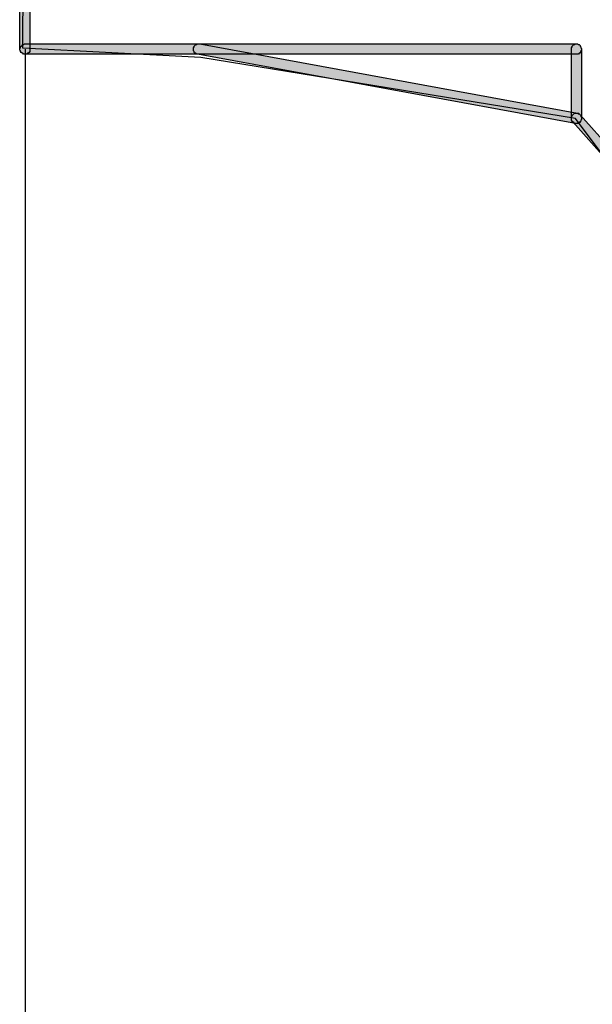
# Model space of a CAD drawing. Extents: x 4.8 to 80.2, y -54.8 to -1.8.
# Drawn here: x 41.6 to 45.2, y -46.3 to -40.1 of the extents above; entities that cross this region are included whole.
import ezdxf

# ---------------------------------------------------------------- set-up
doc = ezdxf.new("R2010")
doc.units = 0
doc.layers.add('ADDITIVES', color=132, linetype='Continuous')
doc.layers.add('GRAPHIC', color=30, linetype='Continuous')

msp = doc.modelspace()

# ---------------------------------------------------------------- hatches: boundary and pattern name
at = {"layer": 'GRAPHIC'}
for points in [[(41.6638, -40.2785), (41.6638, -40.2833), (41.6638, -40.2882), (41.6638, -40.293), (41.6586, -40.2978), (41.6541, -40.3026), (41.6493, -40.3026), (41.6438, -40.3081), (41.6393, -40.3081), (41.6342, -40.3081), (41.6297, -40.3081), (41.6248, -40.3081), (41.6197, -40.3026), (41.6149, -40.3026), (41.61, -40.2978), (41.6049, -40.293), (41.6049, -40.2882), (41.6, -40.2833), (41.6, -40.2785), (41.6, -26.5648), (41.6, -26.5603), (41.6049, -26.5548), (41.6049, -26.5503), (41.61, -26.5455), (41.6149, -26.5407), (41.6197, -26.5407), (41.6248, -26.5355), (41.6297, -26.5355), (41.6342, -26.5355), (41.6393, -26.5355), (41.6438, -26.5355), (41.6493, -26.5407), (41.6541, -26.5407), (41.6586, -26.5455), (41.6638, -26.5503), (41.6638, -26.5548), (41.6638, -26.5603), (41.6638, -26.5648), (41.6638, -40.2785)], [(41.6342, -40.3081), (41.6297, -40.3081), (41.6248, -40.3081), (41.6197, -40.3026), (41.6149, -40.3026), (41.61, -40.2978), (41.6049, -40.293), (41.6049, -40.2882), (41.6, -40.2833), (41.6, -40.2785), (41.6, -40.273), (41.6049, -40.2689), (41.6049, -40.2633), (41.61, -40.2592), (41.6149, -40.2537), (41.6197, -40.2489), (41.6248, -40.2489), (41.6297, -40.2447), (41.6342, -40.2447), (45.0923, -40.2447), (45.1023, -40.2447), (45.1068, -40.2489), (45.1116, -40.2489), (45.1171, -40.2537), (45.1171, -40.2592), (45.122, -40.2633), (45.122, -40.2689), (45.1268, -40.273), (45.1268, -40.2785), (45.1268, -40.2833), (45.122, -40.2882), (45.122, -40.293), (45.1171, -40.2978), (45.1171, -40.3026), (45.1116, -40.3026), (45.1068, -40.3081), (45.1023, -40.3081), (45.0923, -40.3081), (41.6342, -40.3081)], [(42.7152, -40.3081), (42.7107, -40.3081), (42.7056, -40.3026), (42.7004, -40.3026), (42.6959, -40.2978), (42.6959, -40.293), (42.6904, -40.2882), (42.6904, -40.2833), (42.6904, -40.2785), (42.6904, -40.273), (42.6904, -40.2689), (42.6959, -40.2633), (42.6959, -40.2592), (42.7004, -40.2537), (42.7056, -40.2489), (42.7107, -40.2489), (42.7152, -40.2447), (42.72, -40.2447), (42.73, -40.2447), (45.1023, -40.6788), (45.1068, -40.6788), (45.1116, -40.6843), (45.1171, -40.6892), (45.122, -40.6947), (45.122, -40.6995), (45.1268, -40.7036), (45.1268, -40.714), (45.1268, -40.7188), (45.122, -40.7236), (45.122, -40.7284), (45.1171, -40.7333), (45.1171, -40.7381), (45.1116, -40.7381), (45.1068, -40.7429), (45.0972, -40.7429), (45.0923, -40.7429), (45.0879, -40.7429), (42.7152, -40.3081)], [(45.0631, -40.2785), (45.0631, -40.273), (45.0631, -40.2689), (45.0679, -40.2633), (45.0679, -40.2592), (45.0727, -40.2537), (45.0779, -40.2489), (45.0827, -40.2489), (45.0879, -40.2447), (45.0923, -40.2447), (45.1023, -40.2447), (45.1068, -40.2489), (45.1116, -40.2489), (45.1171, -40.2537), (45.1171, -40.2592), (45.122, -40.2633), (45.122, -40.2689), (45.1268, -40.273), (45.1268, -40.2785), (45.1268, -40.714), (45.1268, -40.7188), (45.122, -40.7236), (45.122, -40.7284), (45.1171, -40.7333), (45.1116, -40.7381), (45.1068, -40.7429), (45.1023, -40.7429), (45.0923, -40.7429), (45.0879, -40.7429), (45.0827, -40.7429), (45.0779, -40.7381), (45.0727, -40.7333), (45.0679, -40.7333), (45.0679, -40.7284), (45.0631, -40.7236), (45.0631, -40.7188), (45.0631, -40.714), (45.0631, -40.2785)], [(45.5082, -41.1246), (45.5126, -41.1294), (45.5126, -41.1343), (45.5178, -41.1391), (45.5178, -41.1439), (45.5178, -41.1487), (45.5126, -41.1536), (45.5126, -41.1584), (45.5082, -41.1639), (45.5082, -41.1687), (45.5033, -41.1735), (45.4982, -41.1735), (45.4933, -41.1784), (45.4834, -41.1784), (45.4785, -41.1784), (45.4744, -41.1735), (45.4692, -41.1735), (45.4641, -41.1687), (45.4589, -41.1687), (45.0727, -40.7333), (45.0679, -40.7284), (45.0631, -40.7236), (45.0631, -40.7188), (45.0631, -40.714), (45.0631, -40.7091), (45.0631, -40.7036), (45.0679, -40.6947), (45.0727, -40.6892), (45.0779, -40.6843), (45.0827, -40.6788), (45.0879, -40.6788), (45.0923, -40.6788), (45.0972, -40.6788), (45.1023, -40.6788), (45.1068, -40.6843), (45.1116, -40.6843), (45.1171, -40.6892), (45.5082, -41.1246)]]:
    msp.add_hatch(color=7, dxfattribs=at).paths.add_polyline_path(points)

# ---------------------------------------------------------------- linework, layer by layer
at = {"layer": 'ADDITIVES', "color": 7}
msp.add_line((41.6342, -40.2785), (41.6342, -49.3991), dxfattribs=at)
at = {"layer": 'GRAPHIC', "color": 7}
for points in [[(80.1608, -5.0224), (80.1315, -45.8859), (79.9844, -46.1212), (45.507, -46.2399), (45.507, -41.2717), (45.0889, -40.7119), (42.7371, -40.3297), (41.6199, -40.2709), (41.6915, -26.582)], [(41.6638, -26.5648), (41.6638, -40.2785), (41.6638, -40.2785), (41.6638, -40.2785), (41.6638, -40.2833), (41.6638, -40.2882), (41.6638, -40.293), (41.6586, -40.2978), (41.6541, -40.3026), (41.6493, -40.3026), (41.6438, -40.3081), (41.6393, -40.3081), (41.6342, -40.3081), (41.6297, -40.3081), (41.6248, -40.3081), (41.6197, -40.3026), (41.6149, -40.3026), (41.61, -40.2978), (41.6049, -40.293), (41.6049, -40.2882), (41.6, -40.2833), (41.6, -40.2785), (41.6, -40.2785), (41.6, -26.5648)], [(45.4589, -41.1687), (45.0727, -40.7333), (45.0727, -40.7333), (45.0679, -40.7284), (45.0631, -40.7236), (45.0631, -40.7188), (45.0631, -40.714), (45.0631, -40.7091), (45.0631, -40.7036), (45.0679, -40.6947), (45.0679, -40.6947), (45.0727, -40.6892), (45.0779, -40.6843), (45.0827, -40.6788), (45.0879, -40.6788), (45.0923, -40.6788), (45.0972, -40.6788), (45.1023, -40.6788), (45.1068, -40.6843), (45.1116, -40.6843), (45.1171, -40.6892), (45.1171, -40.6892), (45.5082, -41.1246)]]:
    msp.add_lwpolyline(points, dxfattribs=at)
for points in [[(41.6342, -40.3081), (41.6342, -40.3081), (41.6297, -40.3081), (41.6248, -40.3081), (41.6197, -40.3026), (41.6149, -40.3026), (41.61, -40.2978), (41.6049, -40.293), (41.6049, -40.2882), (41.6, -40.2833), (41.6, -40.2785), (41.6, -40.273), (41.6049, -40.2689), (41.6049, -40.2633), (41.61, -40.2592), (41.6149, -40.2537), (41.6197, -40.2489), (41.6248, -40.2489), (41.6297, -40.2447), (41.6342, -40.2447), (41.6342, -40.2447), (45.0923, -40.2447), (45.0923, -40.2447), (45.1023, -40.2447), (45.1068, -40.2489), (45.1116, -40.2489), (45.1171, -40.2537), (45.1171, -40.2592), (45.122, -40.2633), (45.122, -40.2689), (45.1268, -40.273), (45.1268, -40.2785), (45.1268, -40.2833), (45.122, -40.2882), (45.122, -40.293), (45.1171, -40.2978), (45.1171, -40.3026), (45.1116, -40.3026), (45.1068, -40.3081), (45.1023, -40.3081), (45.0923, -40.3081), (45.0923, -40.3081), (41.6342, -40.3081)], [(42.7152, -40.3081), (42.7152, -40.3081), (42.7107, -40.3081), (42.7056, -40.3026), (42.7004, -40.3026), (42.6959, -40.2978), (42.6959, -40.293), (42.6904, -40.2882), (42.6904, -40.2833), (42.6904, -40.2785), (42.6904, -40.273), (42.6904, -40.2689), (42.6959, -40.2633), (42.6959, -40.2592), (42.7004, -40.2537), (42.7056, -40.2489), (42.7107, -40.2489), (42.7152, -40.2447), (42.72, -40.2447), (42.73, -40.2447), (42.73, -40.2447), (45.1023, -40.6788), (45.1023, -40.6788), (45.1068, -40.6788), (45.1116, -40.6843), (45.1171, -40.6892), (45.1171, -40.6892), (45.122, -40.6947), (45.122, -40.6995), (45.1268, -40.7036), (45.1268, -40.714), (45.1268, -40.7188), (45.122, -40.7236), (45.122, -40.7284), (45.1171, -40.7333), (45.1171, -40.7381), (45.1116, -40.7381), (45.1068, -40.7429), (45.0972, -40.7429), (45.0923, -40.7429), (45.0879, -40.7429), (45.0879, -40.7429), (42.7152, -40.3081)], [(45.0631, -40.2785), (45.0631, -40.2785), (45.0631, -40.273), (45.0631, -40.2689), (45.0679, -40.2633), (45.0679, -40.2592), (45.0727, -40.2537), (45.0779, -40.2489), (45.0827, -40.2489), (45.0879, -40.2447), (45.0923, -40.2447), (45.1023, -40.2447), (45.1068, -40.2489), (45.1116, -40.2489), (45.1171, -40.2537), (45.1171, -40.2592), (45.122, -40.2633), (45.122, -40.2689), (45.1268, -40.273), (45.1268, -40.2785), (45.1268, -40.2785), (45.1268, -40.714), (45.1268, -40.714), (45.1268, -40.7188), (45.122, -40.7236), (45.122, -40.7284), (45.1171, -40.7333), (45.1171, -40.7333), (45.1116, -40.7381), (45.1068, -40.7429), (45.1023, -40.7429), (45.0923, -40.7429), (45.0879, -40.7429), (45.0827, -40.7429), (45.0779, -40.7381), (45.0727, -40.7333), (45.0679, -40.7333), (45.0679, -40.7284), (45.0631, -40.7236), (45.0631, -40.7188), (45.0631, -40.714), (45.0631, -40.714), (45.0631, -40.2785)]]:
    msp.add_lwpolyline(points, close=True, dxfattribs=at)

doc.saveas('drawing.dxf')
